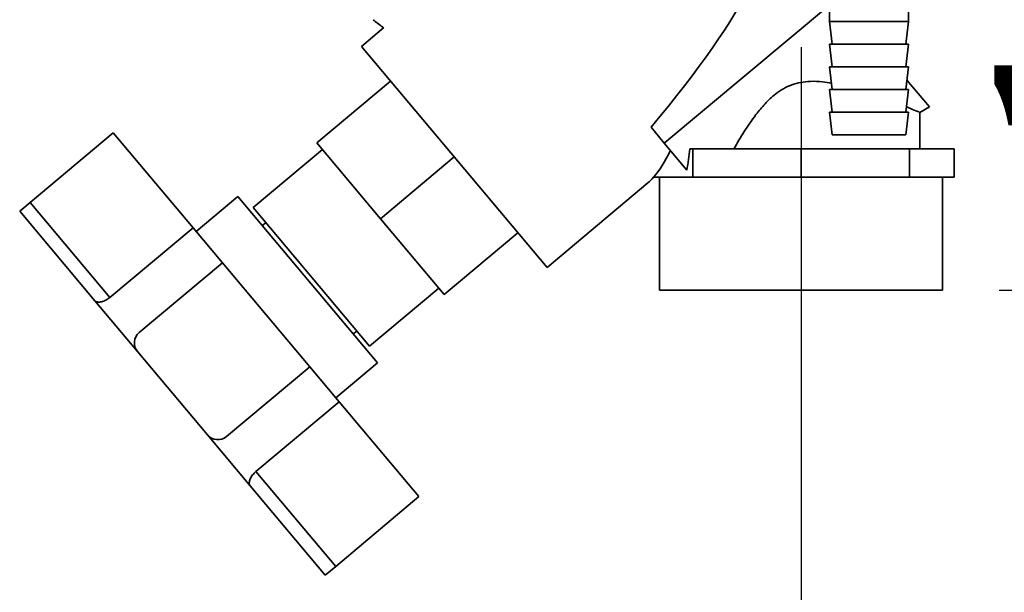
# Paper-space layout 'Blatt2' of a CAD drawing. Units: millimetres. Extents: x 0 to 4200, y 0 to 2970.
# Drawn here: x 776 to 950, y 1402 to 1503 of the extents above; entities that cross this region are included whole.
import ezdxf

# ---------------------------------------------------------------- set-up
doc = ezdxf.new("R2010")
doc.units = ezdxf.units.MM
doc.layers.add('1', color=7, linetype='Continuous')
doc.styles.add('SLDTEXTSTYLE1', font='TXT', dxfattribs={"width": 0.605})
doc.dimstyles.new('SLDDIMSTYLE1', dxfattribs={"dimtxt": 35, "dimasz": 25, "dimexe": 0, "dimexo": 0.0625, "dimgap": 8.75, "dimtad": 1, "dimdec": 1, "dimrnd": 1e-09, "dimzin": 12, "dimdsep": 46, "dimtxsty": 'SLDTEXTSTYLE1', "dimsah": 1, "dimcen": 0.09, "dimadec": 0, "dimazin": 3, "dimtfac": 1, "dimtdec": 1, "dimtofl": 0, "dimtmove": 0, "dimatfit": 3, "dimfxl": 1, "dimfrac": 2, "dimtolj": 1, "dimtzin": 12, "dimarcsym": 0})
doc.dimstyles.new('SLDDIMSTYLE2', dxfattribs={"dimtxt": 35, "dimasz": 25, "dimexe": 0, "dimexo": 0.0625, "dimgap": 8.75, "dimtad": 1, "dimdec": 0, "dimrnd": 1e-09, "dimzin": 12, "dimdsep": 46, "dimtxsty": 'SLDTEXTSTYLE1', "dimsah": 1, "dimcen": 0.09, "dimadec": 0, "dimazin": 3, "dimtfac": 1, "dimtofl": 0, "dimtmove": 0, "dimatfit": 3, "dimfxl": 1, "dimfrac": 2, "dimtolj": 1, "dimtzin": 12, "dimarcsym": 0})

# ---------------------------------------------------------------- blocks, each defined once
blk = doc.blocks.new('_D_9')
at = {"layer": '1', "ltscale": 10}
for p, q in [((1039.41, 1547.22), (1039.41, 1279.42)), ((914.41, 1498.52), (914.41, 1279.42)), ((914.41, 1289.42), (1039.41, 1289.42))]:
    blk.add_line(p, q, dxfattribs=at)
for points in [[(914.41, 1289.42), (939.41, 1285.42), (939.41, 1293.42)], [(1039.41, 1289.42), (1014.41, 1293.42), (1014.41, 1285.42)]]:
    blk.add_solid(points, dxfattribs=at)
at = {"layer": '1', "ltscale": 10, "insert": (936.8, 1334.54), "char_height": 35, "attachment_point": 1, "style": 'SLDTEXTSTYLE1'}
blk.add_mtext('125', dxfattribs=at)
blk = doc.blocks.new('_D_11')
at = {"layer": '1', "ltscale": 10}
for p, q in [((993.68, 1455.52), (993.68, 1582.52)), ((949.41, 1455.52), (1003.68, 1455.52))]:
    blk.add_line(p, q, dxfattribs=at)
for points in [[(993.68, 1582.52), (989.68, 1557.52), (997.68, 1557.52)], [(993.68, 1455.52), (997.68, 1480.52), (989.68, 1480.52)]]:
    blk.add_solid(points, dxfattribs=at)
at = {"layer": '1', "ltscale": 10, "insert": (948.56, 1478.92), "char_height": 35, "attachment_point": 1, "rotation": 90, "style": 'SLDTEXTSTYLE1'}
blk.add_mtext('127', dxfattribs=at)
blk = doc.blocks.new('_D_12')
at = {"layer": '1', "ltscale": 10}
for p, q in [((1126, 1481.52), (1126, 1582.52)), ((1073.41, 1481.52), (1136, 1481.52))]:
    blk.add_line(p, q, dxfattribs=at)
for points in [[(1126, 1582.52), (1122, 1557.52), (1130, 1557.52)], [(1126, 1481.52), (1130, 1506.52), (1122, 1506.52)]]:
    blk.add_solid(points, dxfattribs=at)
at = {"layer": '1', "ltscale": 10, "insert": (1080.88, 1491.92), "char_height": 35, "attachment_point": 1, "rotation": 90, "style": 'SLDTEXTSTYLE1'}
blk.add_mtext('101', dxfattribs=at)

psp = doc.layouts.new('Blatt2')

# ---------------------------------------------------------------- linework, layer by layer
at = {"color": 7, "linetype": 'Continuous', "lineweight": 35, "ltscale": 10}
for p, q in [((919.41, 1505.95), (890.23, 1481.55)), ((919.41, 1506.02), (919.41, 1503.02)), ((933.41, 1503.02), (933.41, 1506.02)), ((840.7, 1501.96), (836.73, 1498.64)), ((919.41, 1503.02), (919.91, 1499.02)), ((919.41, 1503.02), (933.41, 1503.02)), ((932.91, 1499.02), (933.41, 1503.02)), ((836.73, 1498.64), (869.52, 1459.57)), ((919.41, 1499.02), (919.91, 1495.02)), ((919.41, 1499.02), (933.41, 1499.02)), ((932.91, 1495.02), (933.41, 1499.02)), ((919.41, 1495.02), (919.91, 1491.02)), ((919.41, 1495.02), (933.41, 1495.02)), ((932.91, 1491.02), (933.41, 1495.02)), ((828.85, 1481.58), (841.88, 1492.51)), ((919.41, 1491.02), (919.91, 1487.02)), ((919.41, 1491.02), (933.41, 1491.02)), ((932.91, 1487.02), (933.41, 1491.02)), ((933.11, 1492.67), (937.1, 1487.93)), ((935.37, 1486.93), (937.1, 1487.93)), ((919.41, 1487.02), (919.91, 1483.02)), ((919.41, 1487.02), (933.41, 1487.02)), ((932.91, 1483.02), (933.41, 1487.02)), ((935.41, 1480.52), (935.41, 1486.98)), ((887.89, 1484.34), (890.23, 1481.55)), ((778.17, 1471.04), (792.88, 1483.38)), ((806.97, 1466.59), (792.88, 1483.38)), ((919.91, 1483.02), (932.91, 1483.02)), ((828.85, 1481.58), (840.1, 1468.17)), ((890.23, 1481.55), (894.24, 1476.78)), ((829.82, 1480.43), (817.56, 1470.15)), ((840.1, 1468.17), (853.12, 1479.1)), ((895.27, 1480.52), (894.72, 1480.52)), ((895.27, 1475.52), (895.27, 1480.52)), ((914.41, 1480.52), (895.27, 1480.52)), ((914.41, 1475.52), (914.41, 1480.52)), ((933.54, 1480.52), (914.41, 1480.52)), ((933.54, 1475.52), (933.54, 1480.52)), ((941.47, 1480.52), (933.54, 1480.52)), ((941.47, 1475.52), (941.47, 1480.52)), ((891.31, 1475.52), (888.35, 1475.52)), ((889.41, 1475.52), (889.41, 1455.52)), ((895.27, 1475.52), (891.31, 1475.52)), ((904.84, 1475.52), (895.27, 1475.52)), ((914.41, 1475.52), (904.84, 1475.52)), ((923.98, 1475.52), (914.41, 1475.52)), ((933.54, 1475.52), (923.98, 1475.52)), ((937.5, 1475.52), (933.54, 1475.52)), ((941.47, 1475.52), (937.5, 1475.52)), ((939.41, 1455.52), (939.41, 1475.52)), ((869.52, 1459.57), (887.35, 1474.53)), ((814.89, 1472.08), (807.54, 1465.91)), ((839.57, 1442.67), (814.89, 1472.08)), ((776.33, 1469.49), (778.17, 1471.04)), ((792.26, 1454.25), (778.17, 1471.04)), ((817.56, 1470.15), (838.13, 1445.63)), ((789.61, 1453.67), (776.33, 1469.49)), ((819.81, 1467.47), (819.2, 1466.95)), ((840.1, 1468.17), (851.35, 1454.77)), ((806.97, 1466.59), (792.26, 1454.25)), ((812.16, 1460.4), (806.97, 1466.59)), ((864.37, 1465.7), (851.35, 1454.77)), ((812.16, 1460.4), (797.46, 1448.06)), ((827.59, 1442.01), (812.16, 1460.4)), ((838.13, 1445.63), (850.39, 1455.92)), ((914.41, 1455.52), (889.41, 1455.52)), ((939.41, 1455.52), (914.41, 1455.52)), ((797.16, 1444.67), (789.61, 1453.67)), ((835.27, 1447.8), (835.88, 1448.31)), ((809.5, 1429.97), (797.16, 1444.67)), ((832.22, 1436.5), (839.57, 1442.67)), ((812.88, 1429.67), (827.59, 1442.01)), ((832.79, 1435.82), (827.59, 1442.01)), ((818.08, 1423.47), (832.79, 1435.82)), ((846.88, 1419.03), (832.79, 1435.82)), ((817.05, 1420.97), (809.5, 1429.97)), ((832.17, 1406.69), (818.08, 1423.47)), ((830.33, 1405.15), (817.05, 1420.97)), ((846.88, 1419.03), (832.17, 1406.69)), ((832.17, 1406.69), (830.33, 1405.15))]:
    psp.add_line(p, q, dxfattribs=at)
at = {"color": 7, "linetype": 'Continuous', "lineweight": 35, "ltscale": 100}
for centre, start, end in [((799, 1446.22), 130, 220), ((811.34, 1431.51), 220, 310)]:
    psp.add_arc(centre, 2.4, start, end, dxfattribs=at)
for centre, major_axis, ratio, start_param, end_param in [((795.92, 1431.1), (111.47, 92.14), 0.176171, 5.522947, 6.300138), ((887.35, 1507.82), (2.98, 34.44), 0.294295, 3.522483, 3.811107), ((888, 1482.37), (2.1, 23.54), 0.290418, 4.498456, 4.659857), ((887.35, 1507.82), (2.98, 34.44), 0.294295, 3.427237, 3.522483)]:
    psp.add_ellipse(centre, major_axis=major_axis, ratio=ratio, start_param=start_param, end_param=end_param, dxfattribs=at)
at = {"color": 7, "linetype": 'Continuous', "lineweight": 35, "ltscale": 10}
for points, knots in [([(838.79, 1503.34), (838.85, 1503.3), (839.45, 1502.82), (840.07, 1502.35), (840.64, 1501.91)], [0, 0, 0, 0, 0.083074, 1, 1, 1, 1]), ([(902.51, 1480.52), (903.12, 1481.55), (904.33, 1483.6), (906.16, 1486.29), (908.01, 1488.55), (910.01, 1490.46), (912.68, 1492.04), (915.64, 1492.54), (918.02, 1492.44), (919.25, 1492.23), (919.77, 1492.14)], [0, 0, 0, 0, 0.162094, 0.324968, 0.436156, 0.548947, 0.690607, 0.832918, 0.92993, 1, 1, 1, 1]), ([(933.02, 1487.93), (933.13, 1487.89), (933.88, 1487.6), (934.67, 1487.27), (935.36, 1486.98), (935.35, 1486.98), (935.34, 1486.98)], [0, 0, 0, 0, 0.061377, 0.435306, 0.771945, 1, 1, 1, 1]), ([(789.61, 1453.67), (789.73, 1453.58), (789.95, 1453.41), (790.59, 1453.42), (791.33, 1453.64), (791.92, 1453.98), (792.2, 1454.2), (792.26, 1454.25)], [0, 0, 0, 0, 0.245136, 0.490363, 0.729499, 0.940701, 1, 1, 1, 1]), ([(817.05, 1420.97), (816.98, 1421.1), (816.86, 1421.35), (816.97, 1421.98), (817.32, 1422.67), (817.75, 1423.19), (818.02, 1423.42), (818.08, 1423.47)], [0, 0, 0, 0, 0.245136, 0.490363, 0.729499, 0.940701, 1, 1, 1, 1])]:
    psp.add_open_spline(points, degree=3, knots=knots, dxfattribs=at)

# ---------------------------------------------------------------- dimensions: what is measured, and where the dimension line sits
at = {"layer": '1', "ltscale": 10}
for base, p1, dimstyle, picture, middle in [((993.68, 1582.52), (939.41, 1455.52), 'SLDDIMSTYLE1', '_D_11', (993.68, 1519.02)), ((1126, 1582.52), (1063.41, 1481.52), 'SLDDIMSTYLE2', '_D_12', (1126, 1532.02))]:
    dim = psp.add_linear_dim(base=base, p1=p1, p2=(866.71, 1582.52), angle=90, dimstyle=dimstyle, dxfattribs=at)
    dim.commit()
    dim.dimension.update_dxf_attribs({"geometry": picture, "text_midpoint": middle, "dimtype": 160})
dim = psp.add_linear_dim(base=(1039.41, 1289.42), p1=(914.41, 1508.52), p2=(1039.41, 1557.22), dimstyle='SLDDIMSTYLE1', dxfattribs=at)
dim.commit()
dim.dimension.update_dxf_attribs({"geometry": '_D_9', "text_midpoint": (976.91, 1289.42), "dimtype": 160})

doc.saveas('drawing.dxf')
